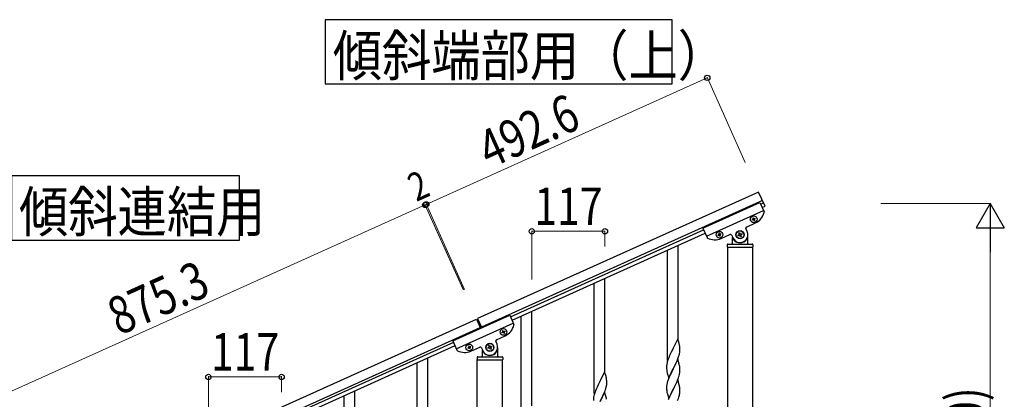
# Model space of a CAD drawing. Units: millimetres. Extents: x 250 to 8280, y 75 to 5795.
# Drawn here: x 4001 to 5576, y 2200 to 2806 of the extents above; entities that cross this region are included whole.
import ezdxf

# ---------------------------------------------------------------- set-up
doc = ezdxf.new("R2010")
doc.units = ezdxf.units.MM
doc.layers.add('YKK_A1', color=4, linetype='Continuous', lineweight=30)
doc.layers.add('YKK_D', color=6, linetype='Continuous', lineweight=13)
doc.styles.add('text-b', font='extslim2.shx', dxfattribs={"width": 0.8, "bigfont": 'extfont2.shx'})

msp = doc.modelspace()

# ---------------------------------------------------------------- linework, layer by layer
at = {"layer": 'YKK_A1', "linetype": 'Continuous', "ltscale": 0.5}
for p, q in [((5182.8, 2531), (4733.6, 2328.8)), ((5193.1, 2508.2), (5182.8, 2531)), ((5189, 2517.3), (4739.8, 2315.1)), ((5093.7, 2473.3), (5184.9, 2514.3)), ((5184.9, 2514.3), (5191.6, 2499.5)), ((5186.1, 2511.6), (5190.6, 2513.7)), ((5188.5, 2506.1), (5193.1, 2508.2)), ((5099.4, 2460.5), (5190.6, 2501.6)), ((5173.6, 2489.4), (5174.5, 2489.8)), ((5174, 2488.6), (5173.6, 2489.4)), ((5174.5, 2489.8), (5174.9, 2488.9)), ((5176.2, 2488.5), (5177, 2488.9)), ((5177.4, 2488), (5176.5, 2487.6)), ((5177, 2488.9), (5177.4, 2488)), ((5093.7, 2473.3), (5100.4, 2458.4)), ((5164.6, 2467.9), (5162.6, 2472.5)), ((5163.6, 2475.1), (5177.7, 2481.5)), ((5172.7, 2486.9), (5173.5, 2487.3)), ((5173, 2486), (5172.7, 2486.9)), ((5173.9, 2486.4), (5173, 2486)), ((5175.6, 2485.1), (5175.2, 2485.9)), ((5176.5, 2485.4), (5175.6, 2485.1)), ((5176.1, 2486.3), (5176.5, 2485.4)), ((4786.1, 2331.6), (5094.9, 2470.6)), ((4788.6, 2326.1), (5097.4, 2465.1)), ((5118.8, 2462.7), (5117.9, 2462.3)), ((5117.9, 2462.3), (5118.3, 2461.4)), ((5118.3, 2461.4), (5119.2, 2461.8)), ((5119.8, 2465.2), (5118.9, 2464.8)), ((5118.9, 2464.8), (5119.3, 2463.9)), ((5120.2, 2464.3), (5119.8, 2465.2)), ((5120.5, 2461.3), (5120.9, 2460.4)), ((5120.9, 2460.4), (5121.7, 2460.8)), ((5122.3, 2464.2), (5121.4, 2463.8)), ((5121.7, 2460.8), (5121.4, 2461.7)), ((5121.8, 2463), (5122.7, 2463.4)), ((5122.7, 2463.4), (5122.3, 2464.2)), ((5123, 2456.9), (5137.1, 2463.2)), ((5139.8, 2462.2), (5141.8, 2457.7)), ((5140.7, 2458.3), (5140.7, 2448.8)), ((5149.9, 2462.1), (5151.1, 2462.6)), ((5150.5, 2460.9), (5149.9, 2462.1)), ((5151.7, 2461.4), (5150.5, 2460.9)), ((5151.3, 2465.6), (5152.5, 2466.1)), ((5151.8, 2464.3), (5151.3, 2465.6)), ((5152.5, 2466.1), (5153, 2464.9)), ((5154, 2459.5), (5153.4, 2460.7)), ((5155.2, 2460.1), (5154, 2459.5)), ((5154.6, 2461.3), (5155.2, 2460.1)), ((5154.8, 2464.2), (5156, 2464.8)), ((5156.5, 2463.6), (5155.3, 2463)), ((5156, 2464.8), (5156.5, 2463.6)), ((5165.7, 2448.8), (5165.7, 2462.8)), ((5132.7, 2446.8), (5132.7, 2443.3)), ((5133, 2442.8), (5133, 1807.9)), ((5133, 2442.8), (5173.5, 2442.8)), ((5133.2, 2442.8), (5173.2, 2442.8)), ((5133.7, 2447.8), (5172.7, 2447.8)), ((5141.7, 2455.8), (5142, 2455.8)), ((5164.7, 2455.8), (5164.4, 2455.8)), ((5173.5, 1807.9), (5173.5, 2442.8)), ((5173.7, 2446.8), (5173.7, 2443.3)), ((4693.7, 2293.3), (4784.9, 2334.3)), ((4784.9, 2334.3), (4791.6, 2319.5)), ((3933.6, 1968.8), (4731.8, 2328)), ((3939.8, 1955.1), (4737.9, 2314.3)), ((4699.4, 2280.5), (4790.6, 2321.6)), ((4731.8, 2328), (4738.4, 2313.4)), ((4733.6, 2328.8), (4740.2, 2314.2)), ((4763.6, 2295.1), (4777.7, 2301.5)), ((4772.7, 2306.9), (4773.5, 2307.3)), ((4773, 2306), (4772.7, 2306.9)), ((4773.9, 2306.4), (4773, 2306)), ((4773.6, 2309.4), (4774.5, 2309.8)), ((4774, 2308.6), (4773.6, 2309.4)), ((4774.5, 2309.8), (4774.9, 2308.9)), ((4775.6, 2305.1), (4775.2, 2305.9)), ((4776.5, 2305.4), (4775.6, 2305.1)), ((4776.1, 2306.3), (4776.5, 2305.4)), ((4776.2, 2308.5), (4777, 2308.9)), ((4777.4, 2308), (4776.5, 2307.6)), ((4777, 2308.9), (4777.4, 2308)), ((4694.9, 2290.6), (3986.1, 1971.6)), ((4697.4, 2285.1), (3988.6, 1966.1)), ((4693.7, 2293.3), (4700.4, 2278.4)), ((4719.8, 2285.2), (4718.9, 2284.8)), ((4718.9, 2284.8), (4719.3, 2283.9)), ((4720.2, 2284.3), (4719.8, 2285.2)), ((4722.3, 2284.2), (4721.4, 2283.8)), ((4721.8, 2283), (4722.7, 2283.4)), ((4722.7, 2283.4), (4722.3, 2284.2)), ((4723, 2276.9), (4737.1, 2283.2)), ((4751.3, 2285.6), (4752.5, 2286.1)), ((4751.8, 2284.3), (4751.3, 2285.6)), ((4752.5, 2286.1), (4753, 2284.9)), ((4754.8, 2284.2), (4756, 2284.8)), ((4756.5, 2283.6), (4755.3, 2283)), ((4756, 2284.8), (4756.5, 2283.6)), ((4764.6, 2287.9), (4762.6, 2292.5)), ((4765.7, 2268.8), (4765.7, 2282.8)), ((4718.8, 2282.7), (4717.9, 2282.3)), ((4717.9, 2282.3), (4718.3, 2281.4)), ((4718.3, 2281.4), (4719.2, 2281.8)), ((4720.5, 2281.3), (4720.9, 2280.4)), ((4720.9, 2280.4), (4721.7, 2280.8)), ((4721.7, 2280.8), (4721.4, 2281.7)), ((4733.7, 2267.8), (4772.7, 2267.8)), ((4739.8, 2282.2), (4741.8, 2277.7)), ((4740.7, 2278.3), (4740.7, 2268.8)), ((4741.7, 2275.8), (4742, 2275.8)), ((4749.9, 2282.1), (4751.1, 2282.6)), ((4750.5, 2280.9), (4749.9, 2282.1)), ((4751.7, 2281.4), (4750.5, 2280.9)), ((4754, 2279.5), (4753.4, 2280.7)), ((4755.2, 2280.1), (4754, 2279.5)), ((4754.6, 2281.3), (4755.2, 2280.1)), ((4764.7, 2275.8), (4764.4, 2275.8)), ((4732.7, 2266.8), (4732.7, 2263.3)), ((4733, 2262.8), (4773.5, 2262.8)), ((4733, 1679.9), (4733, 2262.8)), ((4733.2, 2262.8), (4773.2, 2262.8)), ((4773.5, 1679.1), (4773.5, 2262.8)), ((4773.7, 2266.8), (4773.7, 2263.3))]:
    msp.add_line(p, q, dxfattribs=at)
at = {"layer": 'YKK_A1', "linetype": 'Continuous'}
for p, q in [((5054.2, 2294.5), (5054.2, 2445.7)), ((5037.2, 2261.6), (5037.2, 2438.1)), ((4937.2, 2241.9), (4937.2, 2393.1)), ((4920.2, 2209), (4920.2, 2385.5)), ((4803.2, 2156.4), (4803.2, 2332.9)), ((4820.2, 2189.3), (4820.2, 2340.5)), ((5053.6, 2296.5), (5046.4, 2281.7)), ((5055.9, 2288.9), (5053.6, 2296.5)), ((5056.1, 2287.9), (5055.9, 2288.9)), ((5056.4, 2287), (5056.1, 2287.9)), ((5057, 2282.1), (5056.9, 2283.5)), ((5040.6, 2269.6), (5039.1, 2266.1)), ((5041.7, 2272.1), (5040.6, 2269.6)), ((5043.2, 2275.4), (5041.7, 2272.1)), ((5046.1, 2281), (5043.2, 2275.4)), ((5046.4, 2281.7), (5046.1, 2281)), ((5054.3, 2265.9), (5055, 2267.9)), ((5055, 2267.9), (5055.5, 2269.4)), ((5056.2, 2271.9), (5056.5, 2273.3)), ((5056.5, 2273.3), (5056.8, 2274.6)), ((5056.8, 2274.6), (5057, 2276)), ((5057.1, 2280.9), (5057, 2282.1)), ((5057.1, 2279.2), (5057.1, 2280.9)), ((5057.1, 2278), (5057.1, 2279.2)), ((5057.1, 2277.2), (5057.1, 2278)), ((4637.2, 2081.5), (4637.2, 2258)), ((4654.2, 2114.5), (4654.2, 2265.6)), ((5035.7, 2253.7), (5035.7, 2252.9)), ((5035.7, 2252.9), (5035.7, 2252.5)), ((5035.7, 2252.5), (5035.7, 2250.6)), ((5036.1, 2256.3), (5035.9, 2255)), ((5036.4, 2257.7), (5036.1, 2256.3)), ((5036.9, 2259.6), (5036.4, 2257.7)), ((5037.3, 2261.1), (5036.9, 2259.6)), ((5039.1, 2266.1), (5038.3, 2264.1)), ((5053.6, 2263.7), (5046.4, 2248.8)), ((5046.6, 2249.1), (5048.3, 2252.5)), ((5048.3, 2252.5), (5049.8, 2255.6)), ((5049.8, 2255.6), (5050.9, 2257.9)), ((5050.9, 2257.9), (5052, 2260.4)), ((5052, 2260.4), (5053.1, 2262.9)), ((5053.1, 2262.9), (5054.3, 2265.9)), ((5055.9, 2256), (5053.6, 2263.7)), ((5056.1, 2255.1), (5055.9, 2256)), ((5056.4, 2254.1), (5056.1, 2255.1)), ((4936.6, 2243.9), (4929.4, 2229.1)), ((4938.9, 2236.3), (4936.6, 2243.9)), ((4939.1, 2235.3), (4938.9, 2236.3)), ((5035.7, 2250.6), (5035.7, 2249.6)), ((5035.7, 2249.6), (5035.8, 2248.7)), ((5035.8, 2248.7), (5035.9, 2247.2)), ((5035.9, 2247.2), (5036, 2245.9)), ((5036, 2245.9), (5036.2, 2244.9)), ((5036.7, 2242.6), (5036.9, 2241.6)), ((5036.9, 2241.6), (5039.2, 2234)), ((5039.2, 2234), (5046.4, 2248.8)), ((5041.7, 2239.2), (5039.9, 2235.2)), ((5042.1, 2240.2), (5041.7, 2239.2)), ((5043.4, 2242.9), (5042.1, 2240.2)), ((5046.2, 2248.5), (5043.4, 2242.9)), ((5046.4, 2248.8), (5046.2, 2248.5)), ((5046.4, 2248.8), (5046.6, 2249.1)), ((5054.7, 2234.1), (5055.3, 2236.1)), ((5055.3, 2236.1), (5055.8, 2237.5)), ((5055.8, 2237.5), (5056.3, 2239.5)), ((5056.3, 2239.5), (5056.6, 2240.9)), ((5056.6, 2240.9), (5056.9, 2242.2)), ((5057, 2249.3), (5056.9, 2250.7)), ((5056.9, 2242.2), (5057, 2243.5)), ((5057.1, 2248), (5057, 2249.3)), ((5057, 2243.5), (5057.1, 2244.3)), ((5057.1, 2246.3), (5057.1, 2248)), ((5057.1, 2245.1), (5057.1, 2246.3)), ((5057.1, 2244.3), (5057.1, 2245.1)), ((4926.2, 2222.8), (4924.7, 2219.5)), ((4929.1, 2228.4), (4926.2, 2222.8)), ((4929.4, 2229.1), (4929.1, 2228.4)), ((4939.4, 2234.4), (4939.1, 2235.3)), ((4939.2, 2219.3), (4939.5, 2220.7)), ((4939.5, 2220.7), (4939.8, 2222)), ((4939.8, 2222), (4940, 2223.4)), ((4940, 2229.5), (4939.9, 2230.9)), ((4940.1, 2228.3), (4940, 2229.5)), ((4940.1, 2226.6), (4940.1, 2228.3)), ((4940.1, 2225.4), (4940.1, 2226.6)), ((4940.1, 2224.6), (4940.1, 2225.4)), ((5035.8, 2221.2), (5035.7, 2220.4)), ((5035.7, 2220.4), (5035.7, 2219.6)), ((5035.9, 2222.5), (5035.8, 2221.2)), ((5036.2, 2223.9), (5035.9, 2222.5)), ((5036.5, 2225.3), (5036.2, 2223.9)), ((5036.9, 2226.7), (5036.5, 2225.3)), ((5037.3, 2228.2), (5036.9, 2226.7)), ((5038.9, 2232.7), (5038.3, 2231.2)), ((5039.9, 2235.2), (5038.9, 2232.7)), ((5053.6, 2230.8), (5046.4, 2215.9)), ((5048.3, 2219.7), (5049.8, 2222.7)), ((5049.8, 2222.7), (5050.9, 2225.1)), ((5050.9, 2225.1), (5052.4, 2228.5)), ((5052.4, 2228.5), (5053.3, 2230.5)), ((5053.3, 2230.5), (5054.7, 2234.1)), ((5055.9, 2223.2), (5053.6, 2230.8)), ((5056.1, 2222.2), (5055.9, 2223.2)), ((5056.4, 2221.3), (5056.1, 2222.2)), ((4520.2, 2029), (4520.2, 2205.4)), ((4537.2, 2061.9), (4537.2, 2213.1)), ((4919.4, 2205.1), (4919.1, 2203.7)), ((4919.9, 2207), (4919.4, 2205.1)), ((4920.3, 2208.5), (4919.9, 2207)), ((4922.1, 2213.5), (4921.3, 2211.5)), ((4923.6, 2217), (4922.1, 2213.5)), ((4924.7, 2219.5), (4923.6, 2217)), ((4936.6, 2211.1), (4929.4, 2196.2)), ((4932.8, 2203), (4933.9, 2205.3)), ((4933.9, 2205.3), (4935, 2207.8)), ((4935, 2207.8), (4936.1, 2210.3)), ((4936.1, 2210.3), (4937.3, 2213.3)), ((4938.9, 2203.4), (4936.6, 2211.1)), ((4937.3, 2213.3), (4938, 2215.3)), ((4938, 2215.3), (4938.5, 2216.8)), ((5035.7, 2219.6), (5035.7, 2217.7)), ((5035.7, 2217.7), (5035.7, 2216.7)), ((5035.7, 2216.7), (5035.8, 2215.8)), ((5035.8, 2215.8), (5035.9, 2214.6)), ((5036, 2213), (5036.2, 2212.1)), ((5036.7, 2209.7), (5037, 2208.5)), ((5037, 2208.5), (5039.2, 2201.1)), ((5039.2, 2201.1), (5046.4, 2215.9)), ((5041.9, 2206.8), (5040.6, 2203.9)), ((5043.2, 2209.6), (5041.9, 2206.8)), ((5046.1, 2215.3), (5043.2, 2209.6)), ((5046.4, 2215.9), (5046.1, 2215.3)), ((5046.4, 2215.9), (5046.6, 2216.3)), ((5046.6, 2216.3), (5048.3, 2219.7)), ((5055.3, 2203.2), (5055.8, 2204.7)), ((5055.8, 2204.7), (5056.3, 2206.6)), ((5056.3, 2206.6), (5056.6, 2208)), ((5056.6, 2208), (5056.9, 2209.4)), ((5057, 2216.4), (5056.9, 2217.8)), ((5056.9, 2209.4), (5057, 2210.6)), ((5057.1, 2215.1), (5057, 2216.4)), ((5057, 2210.6), (5057.1, 2211.5)), ((5057.1, 2213.4), (5057.1, 2215.1)), ((5057.1, 2212.3), (5057.1, 2213.4)), ((5057.1, 2211.5), (5057.1, 2212.3)), ((4918.7, 2201.1), (4918.7, 2200.3)), ((4918.7, 2200.3), (4918.7, 2199.9)), ((4918.7, 2199.9), (4918.7, 2198)), ((4919.1, 2203.7), (4918.9, 2202.4)), ((4929.6, 2196.5), (4931.3, 2199.9)), ((4931.3, 2199.9), (4932.8, 2203)), ((4939.1, 2202.5), (4938.9, 2203.4)), ((4939.4, 2201.5), (4939.1, 2202.5)), ((5039.3, 2200.9), (5038.5, 2198.8)), ((5040.6, 2203.9), (5039.3, 2200.9)), ((5053.3, 2197.7), (5054.7, 2201.2)), ((5054.7, 2201.2), (5055.3, 2203.2))]:
    msp.add_line(p, q, dxfattribs=at)
for points in [[(4490, 2806.2), (4490, 2703.7), (5044.5, 2703.7), (5044.5, 2806.2), (4490, 2806.2)], [(3988.2, 2556.8), (3988.2, 2454.3), (4352.8, 2454.3), (4352.8, 2556.8), (3988.2, 2556.8)]]:
    msp.add_lwpolyline(points, dxfattribs=at)
at = {"layer": 'YKK_A1', "linetype": 'Continuous', "ltscale": 0.5}
for centre, radius in [((5175, 2487.4), 5.3), ((5120.3, 2462.8), 5.3), ((5153.2, 2462.8), 6.5), ((5153.2, 2462.8), 6), ((4775, 2307.4), 5.3), ((4720.3, 2282.8), 5.3), ((4753.2, 2282.8), 6.5), ((4753.2, 2282.8), 6)]:
    msp.add_circle(centre, radius, dxfattribs=at)
for centre, radius, start, end in [((5173.1, 2488.2), 0.96, 294.23, 24.23), ((5175.8, 2489.3), 0.96, 204.23, 294.23), ((5176.9, 2486.7), 0.96, 114.23, 204.23), ((5167.4, 2504.3), 25, 294.23, 345.73), ((5189.7, 2498.6), 2, 345.73, 24.23), ((5164.4, 2473.3), 2, 114.23, 204.23), ((5174.3, 2485.5), 0.96, 24.23, 114.23), ((5102.2, 2459.2), 2, 204.23, 242.73), ((5112.7, 2479.7), 25, 242.73, 294.23), ((5118.4, 2463.5), 0.96, 294.23, 24.23), ((5119.6, 2460.9), 0.96, 24.23, 114.23), ((5121, 2464.7), 0.96, 204.23, 294.23), ((5122.2, 2462.1), 0.96, 114.23, 204.23), ((5137.9, 2461.4), 2, 24.23, 114.23), ((5153.2, 2462.8), 12.5, 204.23, 24.23), ((5150.6, 2463.8), 1.32, 294.23, 24.23), ((5152.2, 2460.2), 1.32, 24.23, 114.23), ((5154.2, 2465.4), 1.32, 204.23, 294.23), ((5155.8, 2461.8), 1.32, 114.23, 204.23), ((5133.7, 2446.8), 1, 90, 180), ((5133.2, 2443.3), 0.5, 180, 270), ((5139.7, 2448.8), 1, 270, 0), ((5141.7, 2454.8), 1, 90, 180), ((5142, 2455.3), 0.5, 33.749, 90), ((5153.2, 2462.8), 13, 213.749, 326.251), ((5164.4, 2455.3), 0.5, 90, 146.251), ((5164.7, 2454.8), 1, 0, 90), ((5166.7, 2448.8), 1, 180, 270), ((5172.7, 2446.8), 1, 0, 90), ((5173.2, 2443.3), 0.5, 270, 0), ((4767.4, 2324.3), 25, 294.23, 345.73), ((4789.7, 2318.6), 2, 345.73, 24.23), ((4773.1, 2308.2), 0.96, 294.23, 24.23), ((4774.3, 2305.5), 0.96, 24.23, 114.23), ((4775.8, 2309.3), 0.96, 204.23, 294.23), ((4776.9, 2306.7), 0.96, 114.23, 204.23), ((4718.4, 2283.5), 0.96, 294.23, 24.23), ((4721, 2284.7), 0.96, 204.23, 294.23), ((4722.2, 2282.1), 0.96, 114.23, 204.23), ((4737.9, 2281.4), 2, 24.23, 114.23), ((4753.2, 2282.8), 12.5, 204.23, 24.23), ((4750.6, 2283.8), 1.32, 294.23, 24.23), ((4754.2, 2285.4), 1.32, 204.23, 294.23), ((4755.8, 2281.8), 1.32, 114.23, 204.23), ((4764.4, 2293.3), 2, 114.23, 204.23), ((4702.2, 2279.2), 2, 204.23, 242.73), ((4712.7, 2299.7), 25, 242.73, 294.23), ((4719.6, 2280.9), 0.96, 24.23, 114.23), ((4733.7, 2266.8), 1, 90, 180), ((4739.7, 2268.8), 1, 270, 0), ((4741.7, 2274.8), 1, 90, 180), ((4742, 2275.3), 0.5, 33.749, 90), ((4753.2, 2282.8), 13, 213.749, 326.251), ((4752.2, 2280.2), 1.32, 24.23, 114.23), ((4764.4, 2275.3), 0.5, 90, 146.251), ((4764.7, 2274.8), 1, 0, 90), ((4766.7, 2268.8), 1, 180, 270), ((4772.7, 2266.8), 1, 0, 90), ((4733.2, 2263.3), 0.5, 180, 270), ((4773.2, 2263.3), 0.5, 270, 0)]:
    msp.add_arc(centre, radius, start, end, dxfattribs=at)
at = {"layer": 'YKK_A1', "linetype": 'Continuous'}
for centre, radius, start, end in [((5014.9, 2278.3), 42.4, 9.5672, 11.859), ((5012, 2278.7), 45.1, 6.176, 8.4678), ((4995.1, 2288.1), 63.2, 342.7842, 345.076), ((5025.7, 2279.2), 31.5, 354.0716, 356.3633), ((5067.7, 2251.1), 32, 173.0323, 175.3241), ((5112.9, 2236.8), 79.4, 159.9344, 162.2261), ((5014.8, 2245.4), 42.5, 9.5359, 11.8277), ((5012.2, 2245.8), 45, 6.1963, 8.4881), ((5095.5, 2256), 60.4, 190.5595, 192.8513), ((4897.9, 2225.7), 42.4, 9.5672, 11.859), ((4895, 2226.1), 45.1, 6.176, 8.4678), ((4908.7, 2226.6), 31.5, 354.0716, 356.3633), ((5112.9, 2203.9), 79.4, 159.9344, 162.2261), ((5014.9, 2212.5), 42.4, 9.5672, 11.859), ((4995.9, 2184.2), 79.4, 159.9344, 162.2261), ((4878.1, 2235.5), 63.2, 342.7842, 345.076), ((5075.8, 2218.1), 40.1, 184.9379, 187.2297), ((5095.5, 2223.1), 60.4, 190.5595, 192.8513), ((5012, 2212.9), 45.1, 6.176, 8.4678), ((4950.7, 2198.5), 32, 173.0323, 175.3241), ((4897.8, 2192.8), 42.5, 9.5359, 11.8277)]:
    msp.add_arc(centre, radius, start, end, dxfattribs=at)
at = {"layer": 'YKK_D'}
for p, q in [((5100.8, 2713.4), (4651.5, 2511.2)), ((5161.5, 2578.4), (5100.4, 2714.3)), ((3851.5, 2151.2), (4649.7, 2510.4)), ((4710.9, 2374.5), (4649.3, 2511.3)), ((4710.4, 2375.4), (4649.3, 2511.3)), ((4649.7, 2510.4), (4651.5, 2511.2)), ((4712.7, 2375.3), (4651.1, 2512.1)), ((4712.3, 2376.2), (4651.1, 2512.1)), ((5378.1, 2512.8), (5554.2, 2512.8)), ((4820.2, 2391.4), (4820.2, 2469.2)), ((4820.2, 2468.2), (4937.2, 2468.2)), ((4937.2, 2444), (4937.2, 2469.2)), ((5553.2, 1757.8), (5553.2, 2467.8)), ((4303.2, 2158.7), (4303.2, 2236.6)), ((4303.2, 2235.6), (4420.2, 2235.6)), ((4420.2, 2211.4), (4420.2, 2236.6))]:
    msp.add_line(p, q, dxfattribs=at)
at = {"layer": 'YKK_D', "lineweight": -2}
for p, q in [((5553.2, 2512.8), (5530.7, 2473.8)), ((5553.2, 2512.8), (5575.7, 2473.8)), ((5553.2, 2512.8), (5553.2, 2434.9)), ((5530.7, 2473.8), (5575.7, 2473.8))]:
    msp.add_line(p, q, dxfattribs=at)
at = {"layer": 'YKK_D', "linetype": 'ByBlock', "lineweight": -2}
for centre in [(5100.8, 2713.4), (4649.7, 2510.4), (4649.7, 2510.4), (4651.5, 2511.2), (4651.5, 2511.2), (4820.2, 2468.2), (4937.2, 2468.2), (4303.2, 2235.6), (4420.2, 2235.6)]:
    msp.add_circle(centre, 4.25, dxfattribs=at)

# ---------------------------------------------------------------- texts
at = {"layer": 'YKK_A1', "style": 'text-b', "width": 0.89291}
for s, p in [('傾斜端部用（上）', (4502, 2716.6)), ('傾斜連結用', (4000.3, 2467.2))]:
    msp.add_text(s, height=64.68, dxfattribs=at).set_placement(p)
at = {"layer": 'YKK_D', "style": 'text-b', "width": 0.8}
for s, height, rotation, p in [('492.6', 60, 24.23, (4752.5, 2567.6)), ('2', 45, 24.2301, (4635.6, 2515)), ('875.3', 60, 24.23, (4160.4, 2301.2)), ('(H=800)', 60, 90, (5543.2, 1981.6))]:
    msp.add_text(s, height=height, rotation=rotation, dxfattribs=at).set_placement(p)
for p in [(4824.3, 2478.2), (4307.3, 2245.6)]:
    msp.add_text('117', height=60, dxfattribs=at).set_placement(p)

doc.saveas('drawing.dxf')
